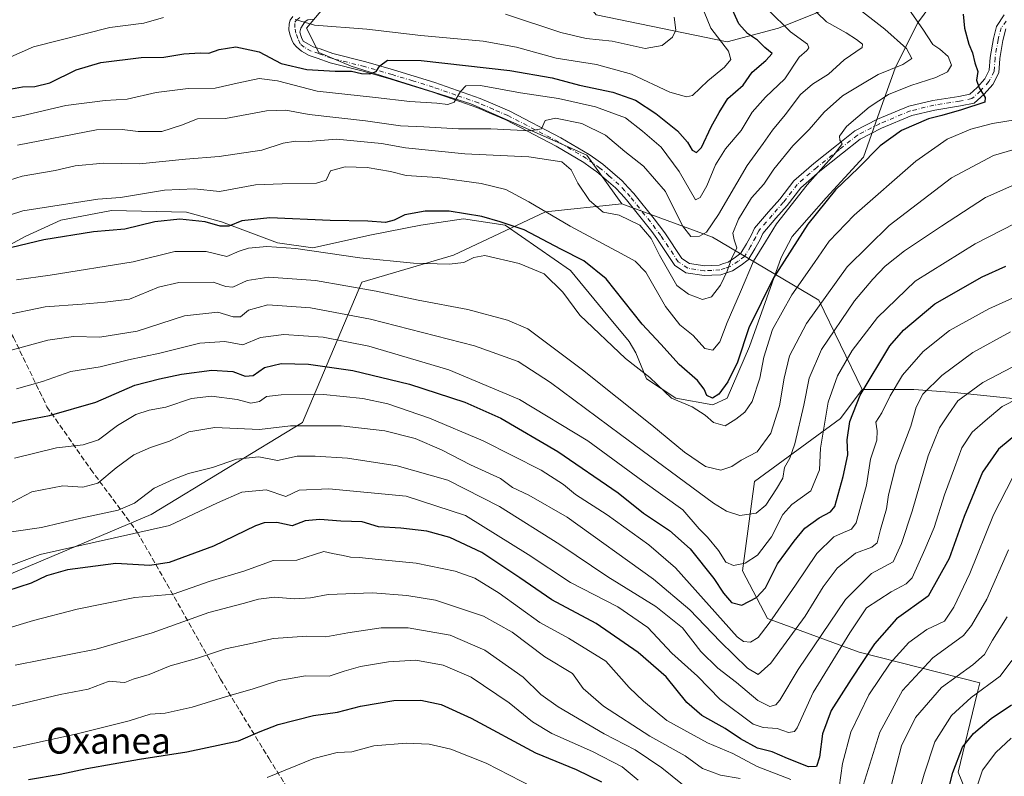
# Model space of a CAD drawing. Units: metres. Extents: x 668453 to 671914, y 4746689 to 4749087.
# Drawn here: x 669928 to 670232, y 4746814 to 4747048 of the extents above; entities that cross this region are included whole.
import ezdxf
from ezdxf.enums import TextEntityAlignment as Align

# ---------------------------------------------------------------- set-up
doc = ezdxf.new("R2010")
doc.units = ezdxf.units.M
doc.header["$MEASUREMENT"] = 0
doc.linetypes.add('DGN Style 3', pattern=[2.307223, 1.648017, -0.659207])
doc.linetypes.add('DGN Style 4', pattern=[2.638475, 1.318413, -0.659207, 0.001648, -0.659207])
for name, color, linetype, lineweight in [('Arbolado forestal CxS', 92, 'Continuous', 0), ('Curva de nivel maestra', 30, 'Continuous', 30), ('Curva de nivel normal', 30, 'Continuous', 0), ('Espacio natural protegido', 121, 'Continuous', 13), ('Espacio natural protegido CxS', 121, 'Continuous', 0), ('Pista pavimentada Cxs', 135, 'Continuous', 0), ('Pista pavimentada eje', 135, 'DGN Style 4', 0), ('Senda', 7, 'DGN Style 3', 0), ('Texto cartográfico', 7, 'Continuous', 0)]:
    doc.layers.add(name, color=color, linetype=linetype, lineweight=lineweight)
doc.styles.add('Style-Arial', font='txt')

# ---------------------------------------------------------------- blocks, each defined once
blk = doc.blocks.new('*U26')
at = {"layer": 'Arbolado forestal CxS', "color": 92, "linetype": 'Continuous', "lineweight": 0}
for points in [[(670233.7315, 4746930.8597, 942.7693), (670216.7445, 4746932.6481, 936.754), (670204.2277, 4746933.5423, 931.522), (670188.2021, 4746933.5425, 923.7111), (670174.8347, 4746961.1013, 907.7796), (670141.9421, 4746980.5781, 885.2431), (670113.9705, 4746990.9275, 888.4366), (670103.1187, 4747005.9545, 886.62), (670067.2221, 4747021.8155, 880.1572), (670030.2823, 4747033.5027, 873.7307), (670020.2645, 4747037.6771, 871.5659), (670016.5087, 4747045.1909, 869.6365), (670023.1867, 4747053.1207, 867.2664)], [(670106.0413, 4747049.3637, 859.8553), (670146.5289, 4747041.0153, 871.9748), (670162.39, 4747045.1891, 879.9362), (670207.7849, 4747063.5841, 895.6187)]]:
    blk.add_polyline3d(points, dxfattribs=at)
blk = doc.blocks.new('*U28')
at = {"layer": 'Espacio natural protegido CxS', "color": 121, "linetype": 'Continuous', "lineweight": 0, "flags": 128}
blk.add_lwpolyline([(669915.5913, 4746973.3337), (669929.5287, 4746980.8335), (669940.5285, 4746985.8334), (669956.1533, 4746988.8332), (669979.403, 4746988.3331), (669990.1527, 4746985.3331), (670007.5274, 4746978.8331), (670018.4021, 4746977.333), (670036.5269, 4746981.3329), (670051.8392, 4746984.3328), (670064.964, 4746986.3327), (670077.9013, 4746984.3326), (670098.0257, 4746970.3327), (670109.5878, 4746956.3328), (670116.1502, 4746948.3328), (670118.275, 4746944.8329), (670121.5249, 4746936.833), (670130.5872, 4746930.833), (670142.0245, 4746928.8329), (670146.5244, 4746930.833), (670153.3995, 4746946.8327), (670158.7747, 4746961.8323), (670163.2123, 4746974.3322), (670166.5873, 4746980.8322), (670177.0873, 4746992.832), (670188.5873, 4747005.3316), (670193.5248, 4747019.3314), (670198.4, 4747032.8312), (670205.3375, 4747046.8309), (670211.1501, 4747054.8307)], dxfattribs=at)

msp = doc.modelspace()

# ---------------------------------------------------------------- linework, layer by layer
at = {"layer": 'Arbolado forestal CxS', "color": 92, "linetype": 'Continuous', "lineweight": 0}
for points in [[(670207.7849, 4747063.5841, 895.6187), (670162.39, 4747045.1891, 879.9362), (670146.5289, 4747041.0153, 871.9748), (670106.0413, 4747049.3637, 859.8553), (670088.0925, 4747071.0685, 853.0741), (670059.7099, 4747103.6255, 840.3775), (670036.9613, 4747110.7215, 843.6076), (670031.6846, 4747106.5805, 847.0176), (670020.4741, 4747097.7831, 854.0594), (670014.0041, 4747089.0171, 856.4794), (670021.3091, 4747078.5823, 859.0205), (670031.3267, 4747056.0425, 865.5036), (670023.1867, 4747053.1207, 867.2664), (670016.5087, 4747045.1909, 869.6365), (670020.2645, 4747037.6771, 871.5659), (670030.2823, 4747033.5027, 873.7307), (670067.2221, 4747021.8155, 880.1572), (670103.1187, 4747005.9545, 886.62), (670113.9705, 4746990.9275, 888.4366)], [(670207.7849, 4747063.5841, 895.6187), (670162.39, 4747045.1891, 879.9362), (670146.5289, 4747041.0153, 871.9748), (670106.0413, 4747049.3637, 859.8553)], [(670023.1867, 4747053.1207, 867.2664), (670016.5087, 4747045.1909, 869.6365), (670020.2645, 4747037.6771, 871.5659), (670030.2823, 4747033.5027, 873.7307), (670067.2221, 4747021.8155, 880.1572), (670103.1187, 4747005.9545, 886.62), (670113.9705, 4746990.9275, 888.4366), (670090.3177, 4746988.4217, 894.2631), (670061.9475, 4746975.0645, 903.6317), (670033.5777, 4746966.7169, 907.4814), (670015.2203, 4746923.3039, 933.5739), (669968.4923, 4746894.9189, 941.8654), (669925.1031, 4746876.5529, 946.5639)], [(669925.1031, 4746876.5529, 946.5639), (669968.4923, 4746894.9189, 941.8654), (670015.2203, 4746923.3039, 933.5739), (670033.5777, 4746966.7169, 907.4814), (670061.9475, 4746975.0645, 903.6317), (670090.3177, 4746988.4217, 894.2631), (670113.9705, 4746990.9275, 888.4366), (670141.9421, 4746980.5781, 885.2431), (670174.8347, 4746961.1013, 907.7796), (670188.2021, 4746933.5425, 923.7111), (670181.5187, 4746924.5729, 922.1776), (670154.9677, 4746905.0807, 911.2656), (670151.2705, 4746877.5221, 919.9981), (670159.0003, 4746862.7343, 927.24), (670187.2313, 4746852.3155, 946.7579), (670224.5823, 4746842.8205, 966.5637), (670223.7917, 4746839.5591, 968.0401), (670217.8991, 4746815.2499, 974.6696), (670227.0887, 4746792.6933, 983.3692), (670246.3033, 4746775.9841, 998.9962)], [(670113.9705, 4746990.9275, 888.4366), (670090.3177, 4746988.4217, 894.2631), (670061.9475, 4746975.0645, 903.6317), (670033.5777, 4746966.7169, 907.4814), (670015.2203, 4746923.3039, 933.5739), (669968.4923, 4746894.9189, 941.8654), (669925.1031, 4746876.5529, 946.5639)], [(670113.9705, 4746990.9275, 888.4366), (670090.3177, 4746988.4217, 894.2631), (670061.9475, 4746975.0645, 903.6317), (670033.5777, 4746966.7169, 907.4814), (670015.2203, 4746923.3039, 933.5739), (669968.4923, 4746894.9189, 941.8654), (669925.1031, 4746876.5529, 946.5639)], [(670113.9705, 4746990.9275, 888.4366), (670141.9421, 4746980.5781, 885.2431), (670174.8347, 4746961.1013, 907.7796), (670188.2021, 4746933.5425, 923.7111)], [(670113.9705, 4746990.9275, 888.4366), (670141.9421, 4746980.5781, 885.2431), (670174.8347, 4746961.1013, 907.7796), (670188.2021, 4746933.5425, 923.7111)], [(670246.3033, 4746775.9841, 998.9962), (670227.0887, 4746792.6933, 983.3692), (670217.8991, 4746815.2499, 974.6696), (670223.7917, 4746839.5591, 968.0401), (670224.5823, 4746842.8205, 966.5637), (670187.2313, 4746852.3155, 946.7579), (670159.0003, 4746862.7343, 927.24), (670151.2705, 4746877.5221, 919.9981), (670154.9677, 4746905.0807, 911.2656), (670181.5187, 4746924.5729, 922.1776), (670188.2021, 4746933.5425, 923.7111), (670204.2277, 4746933.5423, 931.522), (670216.7445, 4746932.6481, 936.754), (670233.7315, 4746930.8597, 942.7693)], [(670188.2021, 4746933.5425, 923.7111), (670181.5187, 4746924.5729, 922.1776), (670154.9677, 4746905.0807, 911.2656), (670151.2705, 4746877.5221, 919.9981), (670159.0003, 4746862.7343, 927.24), (670187.2313, 4746852.3155, 946.7579), (670224.5823, 4746842.8205, 966.5637), (670223.7917, 4746839.5591, 968.0401), (670217.8991, 4746815.2499, 974.6696), (670227.0887, 4746792.6933, 983.3692), (670246.3033, 4746775.9841, 998.9962), (670248.3915, 4746795.2027, 996.4787), (670256.7467, 4746810.2405, 994.4978), (670268.4427, 4746818.5953, 995.0146), (670283.4817, 4746831.9619, 998.644), (670298.5199, 4746841.9865, 997.6057), (670320.2417, 4746845.3281, 996.6521), (670336.9507, 4746846.9989, 995.9766), (670351.9885, 4746840.3159, 1003.313), (670368.6983, 4746835.3025, 1011.638), (670383.7365, 4746848.6691, 1013.6108), (670395.4327, 4746867.0487, 1013.53), (670404.6117, 4746879.2869, 1011.0141)], [(670188.2021, 4746933.5425, 923.7111), (670181.5187, 4746924.5729, 922.1776), (670154.9677, 4746905.0807, 911.2656), (670151.2705, 4746877.5221, 919.9981), (670159.0003, 4746862.7343, 927.24), (670187.2313, 4746852.3155, 946.7579), (670224.5823, 4746842.8205, 966.5637), (670223.7917, 4746839.5591, 968.0401), (670217.8991, 4746815.2499, 974.6696), (670227.0887, 4746792.6933, 983.3692), (670246.3033, 4746775.9841, 998.9962), (670248.3915, 4746795.2027, 996.4787), (670256.7467, 4746810.2405, 994.4978), (670268.4427, 4746818.5953, 995.0146), (670283.4817, 4746831.9619, 998.644), (670298.5199, 4746841.9865, 997.6057), (670320.2417, 4746845.3281, 996.6521), (670336.9507, 4746846.9989, 995.9766), (670351.9885, 4746840.3159, 1003.313), (670368.6983, 4746835.3025, 1011.638), (670383.7365, 4746848.6691, 1013.6108), (670395.4327, 4746867.0487, 1013.53), (670404.6117, 4746879.2869, 1011.0141)], [(670188.2021, 4746933.5425, 923.7111), (670204.2277, 4746933.5423, 931.522), (670216.7445, 4746932.6481, 936.754), (670233.7315, 4746930.8597, 942.7693), (670264.1292, 4746922.8129, 952.8619), (670285.5863, 4746911.1903, 961.5575), (670307.0433, 4746894.2031, 970.6919), (670329.3945, 4746888.8385, 974.1349), (670353.5341, 4746888.8381, 985.7838), (670373.2032, 4746890.6259, 995.8541), (670400.0249, 4746887.0495, 1006.5962), (670404.6117, 4746879.2869, 1011.0141)], [(670188.2021, 4746933.5425, 923.7111), (670204.2277, 4746933.5423, 931.522), (670216.7445, 4746932.6481, 936.754), (670233.7315, 4746930.8597, 942.7693), (670264.1292, 4746922.8129, 952.8619), (670285.5863, 4746911.1903, 961.5575), (670307.0433, 4746894.2031, 970.6919), (670329.3945, 4746888.8385, 974.1349), (670353.5341, 4746888.8381, 985.7838), (670373.2032, 4746890.6259, 995.8541), (670400.0249, 4746887.0495, 1006.5962), (670404.6117, 4746879.2869, 1011.0141)]]:
    msp.add_polyline3d(points, dxfattribs=at)
at = {"layer": 'Curva de nivel maestra', "color": 30, "linetype": 'Continuous', "lineweight": 30, "flags": 128}
for points, elevation in [([(669917.26, 4747025.0801), (669928.64, 4747027.0501), (669932.45, 4747027.2301), (669937.12, 4747028.2901), (669945.27, 4747032.3401), (669952.91, 4747034.6501), (669965.33, 4747036.2001), (669972.41, 4747036.3001), (669978.55, 4747037.3301), (669983.56, 4747037.5801), (669986.29, 4747037.4601), (669989.47, 4747038.6001), (669994.62, 4747039.4501), (670001.83, 4747037.8701), (670008.64, 4747034.3601), (670016.52, 4747032.4201), (670025.3, 4747031.9001), (670030.4, 4747031.9001), (670033.51, 4747031.2401), (670036.05, 4747031.1201), (670038.02, 4747031.8501), (670039.13, 4747033.6201), (670041.47, 4747035.3601), (670051.91, 4747035.2801), (670079.26, 4747032.1001), (670092.37, 4747029.8801), (670100.84, 4747027.6601), (670111.11, 4747025.5001), (670118.11, 4747023.0201), (670124.44, 4747018.8701), (670131.17, 4747013.5001), (670134.27, 4747010.0001), (670135.69, 4747007.5401), (670137.04, 4747006.7601), (670138.55, 4747008.3001), (670141.52, 4747014.7201), (670144.02, 4747019.1901), (670146.7, 4747023.5101), (670151.44, 4747027.6201), (670154.18, 4747031.6201), (670158.39, 4747035.2801), (670160.39, 4747037.4201), (670158.12, 4747039.2601), (670155.89, 4747041.5401), (670152.73, 4747043.6201), (670150.06, 4747046.6101), (670147.12, 4747053.1701)], 875), ([(670219.41, 4747049.5601), (670219.87, 4747045.2801), (670221.19, 4747040.3301), (670222.29, 4747037.6001), (670223.04, 4747034.5601), (670223.99, 4747031.8401), (670223.59, 4747029.2001), (670224.4, 4747026.8301), (670226.25, 4747023.8201), (670226.08, 4747022.3801), (670218.89, 4747020.0401), (670212.87, 4747018.2001), (670208.7, 4747017.1801), (670200.39, 4747013.6501), (670193.82, 4747008.8601), (670187.01, 4747001.9901), (670179.92, 4746995.2801), (670171.45, 4746984.6601), (670160.82, 4746968.0301), (670153.16, 4746952.5601), (670149.66, 4746942.0301), (670146.74, 4746935.8901), (670143.86, 4746932.1201), (670141.99, 4746930.9001), (670140.23, 4746931.6601), (670139.4, 4746933.6201), (670137.36, 4746936.2901), (670131.66, 4746941.2401), (670125.99, 4746947.5601), (670120.25, 4746953.7601), (670109.04, 4746967.7701), (670102.15, 4746973.3301), (670095.03, 4746976.8701), (670083.71, 4746982.8801), (670076.35, 4746985.4001), (670070.64, 4746986.9701), (670060.61, 4746988.6501), (670053.16, 4746988.6801), (670046.88, 4746987.5301), (670043.57, 4746985.8401), (670040.88, 4746985.1501), (670035.46, 4746985.5801), (670023.82, 4746985.7401), (670005.12, 4746986.6001), (669996.45, 4746985.6601), (669992.46, 4746984.0701), (669989.79, 4746983.9801), (669985.19, 4746985.3501), (669977.33, 4746986.1801), (669969.59, 4746985.3401), (669960.27, 4746983.0601), (669950.61, 4746982.2601), (669935.33, 4746979.8301), (669908.13, 4746973.3601)], 900), ([(669922, 4746922.4201), (669928.35, 4746923.8401), (669937.05, 4746925.5401), (669951.38, 4746929.6401), (669963.44, 4746934.8801), (669971.02, 4746936.8601), (669977.8, 4746938.3201), (669987.24, 4746939.4701), (669993.73, 4746939.1301), (669997.5, 4746937.6301), (669999.98, 4746937.8201), (670003.51, 4746940.3601), (670008.65, 4746941.5301), (670017.12, 4746941.3301), (670030.78, 4746939.4001), (670048.32, 4746935.1801), (670065.42, 4746929.5901), (670076.49, 4746924.6701), (670094.18, 4746914.4201), (670112.75, 4746901.5601), (670120.64, 4746895.3001), (670128.7, 4746889.9601), (670135.08, 4746884.3001), (670142.4, 4746875.1301), (670145.33, 4746870.5801), (670147.84, 4746867.7001), (670151.02, 4746866.8301), (670155.5, 4746869.2101), (670158.33, 4746872.2601), (670162.08, 4746879.6301), (670167.21, 4746886.6101), (670170.49, 4746890.6801), (670174.96, 4746893.9101), (670178.38, 4746895.7101), (670179.8, 4746897.4101), (670182.29, 4746906.6201), (670183.73, 4746913.2901), (670183.57, 4746917.9501), (670184.43, 4746923.6601), (670187.6, 4746931.8201), (670196.8, 4746947.0501), (670201, 4746951.8801), (670210.65, 4746959.9701), (670225.3, 4746968.3401), (670232.65, 4746971.6201)], 925), ([(670237.52, 4746921.0401), (670230.31, 4746915.0701), (670225.38, 4746907.9401), (670219.74, 4746894.3001), (670215.09, 4746881.3001), (670208.56, 4746869.6301), (670198.77, 4746862.6301), (670191.97, 4746854.9601), (670184.82, 4746843.9601), (670178.66, 4746834.3001), (670175.9, 4746827.1401), (670175.07, 4746819.8501), (670174.07, 4746816.9601), (670171.61, 4746816.9201), (670165.14, 4746819.4501), (670160.34, 4746821.5701), (670155.82, 4746822.7001), (670150.57, 4746825.5001), (670145.87, 4746828.7201), (670138.64, 4746832.7301), (670134.02, 4746836.8001), (670127.58, 4746844.6701), (670119.02, 4746852.2101), (670105.96, 4746861.1501), (670092.29, 4746868.4801), (670082.4, 4746875.3101), (670070.64, 4746883.1701), (670060.78, 4746887.7801), (670053.67, 4746889.7401), (670045.66, 4746890.7001), (670038.67, 4746891.1001), (670033.62, 4746892.6101), (670027.1, 4746892.8501), (670020.55, 4746893.3501), (670016.1, 4746892.9301), (670011.99, 4746891.3801), (670007.27, 4746892.4401), (670003.43, 4746892.3401), (670000.66, 4746891.3901), (669987.71, 4746885.1401), (669974, 4746880.0301), (669968, 4746879.1701), (669957.58, 4746879.7401), (669942.6, 4746877.7801), (669936.12, 4746875.9101), (669931.37, 4746873.6601), (669923.74, 4746871.2201)], 950), ([(669930.51, 4746812.9801), (669940.34, 4746814.5801), (669948.61, 4746816.3601), (669964.85, 4746819.3101), (669979.47, 4746821.5001), (669995.45, 4746824.9701), (670002.12, 4746827.7901), (670007.75, 4746830.0101), (670018.65, 4746832.7901), (670026.08, 4746833.7801), (670033.12, 4746835.6301), (670043.45, 4746837.3701), (670051.79, 4746837.4501), (670058.12, 4746836.1401), (670067.39, 4746831.9701), (670087.24, 4746821.2601), (670099.79, 4746816.0301), (670107.6, 4746812.2201)], 975), ([(670213.37, 4746803.9301), (670216.2, 4746815.1201), (670219.27, 4746822.9201), (670222.64, 4746827.2401), (670228.1, 4746831.8001), (670234.34, 4746836.0401)], 975)]:
    msp.add_lwpolyline(points, dxfattribs=dict(at, elevation=elevation))
at = {"layer": 'Curva de nivel normal', "color": 30, "linetype": 'Continuous', "lineweight": 0, "flags": 128}
for points, elevation in [([(670135.46, 4747059.96), (670141.43, 4747045.27), (670146.88, 4747038.1), (670147.63, 4747035.6), (670145.66, 4747033.22), (670140.51, 4747028.97), (670135.78, 4747024.4), (670133.96, 4747024), (670128.78, 4747025.48), (670116.88, 4747030.98), (670106.13, 4747034), (670093.68, 4747035.91), (670081.39, 4747039.39), (670071.11, 4747041.22), (670051.78, 4747042.99), (670035.12, 4747044.88), (670018.94, 4747046.17), (670012.96, 4747047.94)], 870), ([(670200.64, 4747053.94), (670206.92, 4747044.91), (670210.09, 4747040.18), (670212.26, 4747038.78), (670214.76, 4747036.5), (670215.81, 4747033.78), (670214.55, 4747031.71), (670211, 4747029.97), (670203.3, 4747027.56), (670196.38, 4747024.68), (670190.37, 4747020.85), (670183.4, 4747014.81), (670181.2, 4747011.84), (670181.34, 4747010.65), (670181.98, 4747009.46), (670179.7, 4747006.29), (670171.18, 4746996.82), (670161.78, 4746984.75), (670158.28, 4746979.22), (670154.62, 4746973.25), (670150.62, 4746963.69), (670146.5, 4746954.29), (670144.17, 4746948.25), (670142.07, 4746945.73), (670139.54, 4746946.2), (670135.99, 4746950.25), (670131.86, 4746953.53), (670127.44, 4746959.19), (670121.34, 4746969.79), (670118.02, 4746973.24), (670113.71, 4746975.62), (670097.91, 4746984.03), (670085.2, 4746991.6), (670078.11, 4746995.32), (670070.41, 4746997.2), (670056.98, 4746999.04), (670047.29, 4746999.74), (670042.41, 4747000.9), (670035.22, 4747002.21), (670028.43, 4747002.38), (670023.87, 4747001.11), (670022.58, 4746998.23), (670019.54, 4746997.29), (670008.98, 4746997.14), (670000.7, 4746996.84), (669989.55, 4746994.77), (669981.81, 4746995.57), (669972.53, 4746995.16), (669959, 4746992.85), (669951.92, 4746992.42), (669928.75, 4746988.76), (669912.81, 4746983.62)], 895), ([(670185.48, 4747052.45), (670195.24, 4747044.9), (670201.94, 4747038.9), (670203.59, 4747035.86), (670200.78, 4747034), (670193.11, 4747030.94), (670187.81, 4747027.69), (670182.12, 4747024.33), (670176.42, 4747019.27), (670171.84, 4747013.9), (670166.76, 4747008.82), (670160.95, 4747001.64), (670157.78, 4746997.04), (670154, 4746992.79), (670149.95, 4746986.24), (670148.23, 4746981.86), (670148.62, 4746979.76), (670149.5, 4746977.33), (670147.72, 4746973.74), (670146.53, 4746970.09), (670144.46, 4746965.74), (670141.68, 4746962.17), (670138.88, 4746961.4), (670134.54, 4746963.05), (670130.97, 4746965.73), (670125.56, 4746975.07), (670122.97, 4746980.23), (670119.44, 4746984.31), (670113.12, 4746987.4), (670108.15, 4746988.37), (670103.9, 4746991.95), (670100.32, 4746997.32), (670098.27, 4747001.47), (670095.4, 4747003.91), (670085.16, 4747005.44), (670065.44, 4747006.34), (670047.1, 4747008.26), (670039.68, 4747009.61), (670025.71, 4747010.88), (670017.02, 4747010.19), (670013.02, 4747010.28), (670009.25, 4747009.67), (670002.68, 4747007.48), (669989.5, 4747005.6), (669979.08, 4747004.78), (669964.84, 4747003.28), (669953.68, 4747003.53), (669944.95, 4747002.64), (669938.76, 4747001.26), (669928.55, 4746999.51), (669916.78, 4746995.78)], 890), ([(670171.4, 4747052.75), (670177.2, 4747047.2), (670183.3, 4747043.83), (670186.48, 4747041.74), (670188.29, 4747040.24), (670188.2, 4747039.3), (670182.69, 4747035.45), (670177.79, 4747031.02), (670172.88, 4747027.96), (670169.19, 4747024.7), (670164.39, 4747018.43), (670160.48, 4747013.66), (670157.62, 4747009.62), (670152.65, 4747002.76), (670143.76, 4746987.59), (670140.11, 4746982.2), (670137.94, 4746980.94), (670135.3, 4746980.84), (670132.67, 4746984.18), (670127.43, 4746994.76), (670120.6, 4747002.58), (670114.89, 4747007.06), (670108.92, 4747012.17), (670101.61, 4747015.8), (670093.44, 4747017.44), (670090.27, 4747016.73), (670089.07, 4747014.16), (670085.6, 4747013.51), (670073.47, 4747014.16), (670063.44, 4747014.1), (670052.72, 4747014.74), (670045.49, 4747015.06), (670034.69, 4747016.54), (670017.26, 4747018.51), (670010.12, 4747019.87), (670004.12, 4747019.64), (669991.45, 4747017.34), (669982.79, 4747017.17), (669977.79, 4747015.25), (669971.71, 4747013.29), (669964.47, 4747013.24), (669959.52, 4747013.94), (669951.53, 4747013.76), (669927.09, 4747009.06)], 885), ([(670159.2, 4747050.86), (670166.05, 4747044.06), (670171.3, 4747040.33), (670171.74, 4747039.17), (670171.12, 4747038.33), (670168.75, 4747036.25), (670164.26, 4747029.62), (670158.38, 4747023.94), (670154.26, 4747019.25), (670150.84, 4747013.61), (670145.93, 4747007.95), (670142.88, 4747002.95), (670140.2, 4746996.46), (670138.1, 4746992.9), (670136.66, 4746992.19), (670131.6, 4747000.9), (670126.04, 4747008.42), (670120.36, 4747013.43), (670115.09, 4747017.54), (670105.78, 4747020.94), (670094.31, 4747023.51), (670082.56, 4747025.2), (670070.2, 4747027.52), (670065.7, 4747027.46), (670064.02, 4747025.62), (670062.14, 4747022.36), (670060.12, 4747021.68), (670056.78, 4747022.09), (670048.45, 4747022.52), (670037.79, 4747023.84), (670019.78, 4747025.8), (670007.51, 4747028.96), (670001.84, 4747029.67), (669995.08, 4747028.24), (669988.28, 4747026.66), (669979.84, 4747026.56), (669969.97, 4747025.34), (669961.02, 4747023.26), (669954.21, 4747022.91), (669942.06, 4747021.37), (669928.46, 4747018.12), (669916.46, 4747015.83)], 880), ([(670130.13, 4747048.63), (670130.62, 4747044.63), (670129.6, 4747042.46), (670126.37, 4747039.88), (670121.15, 4747038.96), (670110.92, 4747041.18), (670102.9, 4747042.09), (670095.07, 4747043.9), (670077.96, 4747049.56)], 865), ([(669972.27, 4747048.54), (669966.14, 4747046.82), (669955.65, 4747045.4), (669932.12, 4747039.51), (669925.13, 4747036.37)], 870), ([(670235.47, 4747016.9), (670228.44, 4747015.74), (670221.79, 4747013.97), (670214.43, 4747010.88), (670204.77, 4747004.13), (670185.74, 4746987.42), (670177.98, 4746979.41), (670173.47, 4746972.82), (670166.42, 4746962.76), (670160.51, 4746952.04), (670157.77, 4746943.51), (670156.57, 4746937.04), (670154.25, 4746929.87), (670151.95, 4746926.49), (670149.12, 4746924.4), (670145.89, 4746922.28), (670142.23, 4746923.36), (670139.72, 4746925.64), (670135.65, 4746928.17), (670129.32, 4746930.82), (670122.57, 4746937.21), (670115.05, 4746943.14), (670100.98, 4746956.49), (670095.72, 4746963.67), (670089.88, 4746969.26), (670082.2, 4746972.52), (670071.62, 4746974.95), (670068.21, 4746974.31), (670065.07, 4746972.82), (670060.6, 4746972.3), (670049.49, 4746972.64), (670032.95, 4746974.27), (670013.21, 4746977.1), (670004.23, 4746977.74), (669998.5, 4746977.19), (669995.7, 4746976.3), (669991.79, 4746974.62), (669985.45, 4746976.16), (669975.79, 4746976.21), (669962.9, 4746973.02), (669937.25, 4746968.86), (669926.84, 4746967.42)], 905), ([(670238.98, 4747008.83), (670228.78, 4747005.9), (670215.87, 4746998.94), (670196.52, 4746984.23), (670183.56, 4746971.46), (670170.96, 4746953.95), (670165.77, 4746943.95), (670164.07, 4746937.09), (670162.64, 4746928.49), (670159.93, 4746920.08), (670155.78, 4746914.28), (670150.78, 4746911.67), (670147.88, 4746909.69), (670144.5, 4746908.6), (670139.83, 4746909.76), (670133.27, 4746914.14), (670123.19, 4746922.51), (670101.73, 4746939.62), (670084.92, 4746952.26), (670078.6, 4746954.93), (670066.31, 4746958.31), (670050.95, 4746961.14), (670038.04, 4746963.98), (670019.29, 4746967.22), (670004.79, 4746968.31), (669998.1, 4746967.26), (669993.69, 4746965.19), (669991.55, 4746965.39), (669987.58, 4746966.75), (669977.02, 4746966.58), (669970.77, 4746965.14), (669961.75, 4746961.49), (669954.28, 4746960.56), (669947.11, 4746959.87), (669935.74, 4746959.06), (669922.78, 4746956.36)], 910), ([(670239.12, 4746998.58), (670226.35, 4746992.89), (670212.73, 4746983.98), (670201.3, 4746976.39), (670195.28, 4746971.65), (670191.54, 4746967.62), (670185.8, 4746960.95), (670175.68, 4746945.87), (670171.8, 4746937.03), (670170.18, 4746928.69), (670167.43, 4746916.74), (670165.86, 4746912.3), (670164.2, 4746909.46), (670163.71, 4746906.09), (670161.76, 4746902.87), (670158.44, 4746897.76), (670155.44, 4746895.34), (670150.44, 4746894.55), (670146.32, 4746895.94), (670142.28, 4746898.41), (670113.53, 4746919.62), (670091.89, 4746935.68), (670081.89, 4746942.14), (670068.42, 4746947.03), (670036.23, 4746955.29), (670017.75, 4746958.81), (670004.55, 4746959.7), (669998.54, 4746958.11), (669996.04, 4746955.97), (669993.77, 4746955.96), (669989.06, 4746957.46), (669978.74, 4746956.3), (669964.09, 4746951.55), (669952.63, 4746949.72), (669944.4, 4746949.92), (669936.51, 4746948.82), (669923.34, 4746945.23)], 915), ([(670243.87, 4746989.15), (670223.1, 4746978.52), (670204.59, 4746967), (670192.95, 4746955.82), (670185.15, 4746945.62), (670180.59, 4746937.81), (670177.73, 4746929.62), (670175.37, 4746915.38), (670175.02, 4746908.67), (670172.32, 4746902.2), (670166.5, 4746898.02), (670163.69, 4746894.88), (670160.14, 4746888.02), (670155.88, 4746882.3), (670152.07, 4746879.87), (670148.44, 4746879.16), (670146.08, 4746880.14), (670143.79, 4746883.78), (670140.44, 4746887.88), (670137.8, 4746890.49), (670132.78, 4746896.3), (670120.39, 4746905.2), (670103.37, 4746917.7), (670082.3, 4746930.43), (670060.42, 4746939.6), (670035.74, 4746946.91), (670021.65, 4746949.68), (670009.48, 4746950.54), (670002.22, 4746949.63), (669996.74, 4746947.34), (669991.22, 4746948.39), (669983.54, 4746947.81), (669971.15, 4746944.74), (669961.47, 4746942.74), (669952.64, 4746940.56), (669943.6, 4746939.05), (669934.89, 4746935.97), (669926.83, 4746933.76)], 920), ([(669926.18, 4746912.27), (669939.19, 4746915.52), (669947.48, 4746916.43), (669952.14, 4746917.95), (669958.04, 4746922.42), (669963.72, 4746925.83), (669967.85, 4746927.1), (669973.01, 4746928.08), (669980.94, 4746930.77), (669987.08, 4746931.45), (669995, 4746930.41), (669999.3, 4746929.29), (670001.94, 4746929.84), (670004.15, 4746931.37), (670008.65, 4746931.93), (670021.68, 4746931.94), (670033.83, 4746930.77), (670041.63, 4746929.06), (670054.45, 4746924.72), (670071.07, 4746917.66), (670088.99, 4746908.63), (670095.94, 4746904.12), (670099.59, 4746901.04), (670109.39, 4746894.74), (670122.29, 4746885.5), (670130.48, 4746878.44), (670149.54, 4746857.06), (670151.58, 4746855.61), (670153.67, 4746855.38), (670156.03, 4746856.91), (670159.48, 4746861.26), (670167.61, 4746873.05), (670174.2, 4746882.84), (670179.46, 4746887.97), (670182.49, 4746889.38), (670184.96, 4746890.36), (670186.32, 4746892.27), (670189.56, 4746904), (670190.8, 4746911.98), (670192.69, 4746917.88), (670192.88, 4746920.79), (670192.42, 4746923.45), (670194.3, 4746926.29), (670196.88, 4746931.62), (670200.68, 4746937.95), (670207.06, 4746945.29), (670215.25, 4746951.76), (670227.38, 4746958.5), (670242.91, 4746965.46)], 930), ([(670234.1, 4746951.36), (670222.43, 4746945), (670212.8, 4746937.86), (670207, 4746932.05), (670204.89, 4746928.04), (670203.28, 4746922.16), (670198.68, 4746910.32), (670196.31, 4746900.96), (670195.72, 4746896.63), (670193.84, 4746890.3), (670192.85, 4746886.17), (670191.23, 4746884.8), (670186.1, 4746882.95), (670180.44, 4746878.26), (670176.14, 4746872.49), (670170.56, 4746863.48), (670160.03, 4746848.9), (670156.08, 4746845.4), (670152.76, 4746847.35), (670144.34, 4746855.6), (670134.94, 4746865.47), (670123.7, 4746874.89), (670096.98, 4746894.02), (670085.22, 4746900.89), (670080.09, 4746903.27), (670076.47, 4746905.98), (670067.18, 4746910.29), (670058.22, 4746914.91), (670050, 4746918.35), (670040.65, 4746920.78), (670027.18, 4746922.28), (670011.47, 4746922.27), (670001.96, 4746921.16), (669988.12, 4746921.84), (669980.12, 4746920.5), (669974.12, 4746917.55), (669968.29, 4746915.63), (669963.06, 4746913.31), (669957.6, 4746909.29), (669951.97, 4746904.54), (669947.37, 4746903.38), (669941.17, 4746903.72), (669931.61, 4746901.92), (669923.79, 4746897.76)], 935), ([(670234.59, 4746940.48), (670225.53, 4746935.74), (670217.8, 4746930.07), (670214.76, 4746925.72), (670212.08, 4746921.69), (670208.62, 4746913.06), (670203.66, 4746895.96), (670200.41, 4746885.96), (670197.79, 4746880.3), (670191.07, 4746876.63), (670183.01, 4746868.63), (670168.46, 4746846.94), (670162.8, 4746837.5), (670161.55, 4746836.05), (670159.71, 4746835.54), (670156, 4746837.39), (670149.34, 4746843), (670143.62, 4746847.34), (670138.35, 4746852.54), (670132.65, 4746859.84), (670124.46, 4746866.44), (670109.65, 4746875.65), (670094.77, 4746885.58), (670076.11, 4746897.41), (670060.17, 4746905.46), (670044.46, 4746909.91), (670029.12, 4746912.3), (670019.1, 4746912.94), (670013.56, 4746912.94), (670007.48, 4746911.61), (670001.75, 4746912.77), (669994.86, 4746911.99), (669987.42, 4746909.44), (669979.97, 4746907.59), (669975.49, 4746905.8), (669969.41, 4746903), (669963.3, 4746898.44), (669958.25, 4746896.25), (669946.68, 4746893.78), (669934.51, 4746890.86), (669925.29, 4746889.53)], 940), ([(670241.77, 4746933.58), (670231.47, 4746928.3), (670226.26, 4746923.88), (670222.24, 4746920.35), (670219.01, 4746915.47), (670216.78, 4746909.29), (670213.64, 4746900.96), (670210.48, 4746890.91), (670207.59, 4746884.1), (670203.65, 4746875.35), (670201.83, 4746873.51), (670197.2, 4746871.02), (670189.52, 4746866.08), (670184.44, 4746858.32), (670173.02, 4746839.9), (670168.14, 4746828.99), (670167.3, 4746827.77), (670165.48, 4746827.53), (670161.9, 4746828.78), (670157.62, 4746829.06), (670154.49, 4746830.08), (670144.36, 4746837.67), (670137.28, 4746844.88), (670129.42, 4746852.03), (670121.99, 4746859.92), (670112.64, 4746866.31), (670098.05, 4746873.9), (670084.99, 4746882.51), (670065.57, 4746894.56), (670047.22, 4746900.52), (670023.34, 4746902.83), (670014.17, 4746902.39), (670010.12, 4746900.44), (670003.95, 4746902.49), (669996.48, 4746901.76), (669988.94, 4746898.51), (669974.16, 4746891.46), (669934.12, 4746882.53), (669925.09, 4746879.14)], 945), ([(670181.14, 4746810.55), (670182.11, 4746817.88), (670184.73, 4746827.62), (670190.28, 4746839.14), (670196.85, 4746848.94), (670202.59, 4746855.3), (670208.24, 4746859.32), (670213.64, 4746861.93), (670216.49, 4746866.29), (670221.46, 4746876.66), (670228.78, 4746894.84), (670234.79, 4746906.43)], 955), ([(669914.84, 4746856.97), (669932.08, 4746862.12), (669945.61, 4746865.63), (669963.4, 4746869.27), (669975.24, 4746870.26), (669986.4, 4746874.17), (669997.45, 4746877.53), (670006.12, 4746880.7), (670013.45, 4746880.75), (670021.79, 4746883.43), (670024.45, 4746882.84), (670027.75, 4746882.27), (670030.02, 4746881.66), (670032.78, 4746881.62), (670038.68, 4746880.96), (670050.33, 4746879.84), (670062.44, 4746877.35), (670068.5, 4746875.22), (670076.03, 4746870.54), (670088.62, 4746861.48), (670097.48, 4746856.7), (670109, 4746849.52), (670116.24, 4746841.42), (670120.65, 4746837.17), (670127.79, 4746831.23), (670140.43, 4746824.26), (670148.24, 4746821), (670155.8, 4746816.99), (670166.11, 4746812.97)], 955), ([(670233.48, 4746883.96), (670226.71, 4746868.77), (670222.05, 4746860.54), (670219.48, 4746857.52), (670210.05, 4746850.57), (670200.7, 4746840.49), (670193.7, 4746827.56), (670187.99, 4746809.47)], 960), ([(670150.46, 4746813.25), (670144.46, 4746814.3), (670138.89, 4746816.41), (670133.46, 4746820.32), (670122.62, 4746826.35), (670108.26, 4746835.64), (670101.98, 4746841.1), (670098.7, 4746845.78), (670090.12, 4746850.86), (670080.06, 4746858.57), (670071.19, 4746863.51), (670056.34, 4746868.4), (670047.43, 4746869.82), (670036.87, 4746870.68), (670023.15, 4746870.13), (670017.7, 4746869.12), (670012.76, 4746868.83), (670006.54, 4746869.39), (670001.58, 4746868.76), (669996.86, 4746867.37), (669986.32, 4746864.6), (669968.81, 4746858.3), (669951.42, 4746853.3), (669926.42, 4746848.29)], 960), ([(670233, 4746863.25), (670228.48, 4746856.06), (670226.06, 4746851.63), (670222.43, 4746848.38), (670212.75, 4746841.42), (670204.69, 4746832.13), (670200.34, 4746823.35), (670197.32, 4746811.44)], 965), ([(670135.32, 4746809.26), (670126.3, 4746816.62), (670118.08, 4746822.11), (670108.42, 4746827.07), (670094.23, 4746835.42), (670088.91, 4746839.25), (670083.42, 4746844.56), (670071.6, 4746852.98), (670060.86, 4746857.62), (670047.88, 4746859.9), (670039.51, 4746859.91), (670029.22, 4746858.33), (670022.44, 4746857.06), (670016.61, 4746857.28), (670006.26, 4746856.58), (669998.32, 4746854.8), (669991.45, 4746853.38), (669982.45, 4746850.33), (669974.36, 4746848.16), (669967.8, 4746845.45), (669962.91, 4746843.96), (669960.36, 4746843.01), (669958.85, 4746843.02), (669955.43, 4746843.41), (669948.99, 4746840.95), (669940.35, 4746839.2), (669925.15, 4746835.62)], 965), ([(669925.83, 4746822.72), (669945.57, 4746827.07), (669961.65, 4746831.08), (669968.12, 4746833.21), (669972.79, 4746833.51), (669981.16, 4746835.29), (669992.76, 4746838.94), (669999.68, 4746840.85), (670007.92, 4746843.55), (670016.12, 4746845), (670023.45, 4746844.94), (670028.14, 4746846.47), (670033.19, 4746847.87), (670041.8, 4746849.4), (670050.28, 4746849.82), (670058.74, 4746848.36), (670067.33, 4746844.58), (670079.13, 4746836.66), (670086.28, 4746830.8), (670092.3, 4746827.15), (670104.82, 4746821.68), (670114.06, 4746816.92), (670118.94, 4746812.8)], 970), ([(670204.34, 4746804.11), (670207.32, 4746814.62), (670210.62, 4746824.58), (670215.87, 4746832.78), (670221.94, 4746838.3), (670230.83, 4746844.95), (670234.47, 4746849.78)], 970), ([(670004.28, 4746813.55), (670018.78, 4746819.49), (670025.95, 4746821.33), (670030.48, 4746821.54), (670037.23, 4746823.42), (670047.22, 4746824.2), (670054.41, 4746823.9), (670061.04, 4746822.32), (670071.97, 4746818.02), (670086.4, 4746810.63)], 980), ([(670222.91, 4746808.47), (670225.4, 4746815.81), (670229.49, 4746821.3), (670234.3, 4746825.71)], 980)]:
    msp.add_lwpolyline(points, dxfattribs=dict(at, elevation=elevation))
at = {"layer": 'Espacio natural protegido', "color": 121, "linetype": 'Continuous', "lineweight": 13, "flags": 128}
msp.add_lwpolyline([(669915.5913, 4746973.3337), (669929.5287, 4746980.8335), (669940.5285, 4746985.8334), (669956.1533, 4746988.8332), (669979.403, 4746988.3331), (669990.1527, 4746985.3331), (670007.5274, 4746978.8331), (670018.4021, 4746977.333), (670036.5269, 4746981.3329), (670051.8392, 4746984.3328), (670064.964, 4746986.3327), (670077.9013, 4746984.3326), (670098.0257, 4746970.3327), (670109.5878, 4746956.3328), (670116.1502, 4746948.3328), (670118.275, 4746944.8329), (670121.5249, 4746936.833), (670130.5872, 4746930.833), (670142.0245, 4746928.8329), (670146.5244, 4746930.833), (670153.3995, 4746946.8327), (670158.7747, 4746961.8323), (670163.2123, 4746974.3322), (670166.5873, 4746980.8322), (670177.0873, 4746992.832), (670188.5873, 4747005.3316), (670193.5248, 4747019.3314), (670198.4, 4747032.8312), (670205.3375, 4747046.8309), (670211.1501, 4747054.8307)], dxfattribs=at)
at = {"layer": 'Pista pavimentada Cxs', "color": 135, "linetype": 'Continuous', "lineweight": 0}
for points in [[(670018.6943, 4747048.0073, 875.5142), (670016.8573, 4747047.8233, 874.3553), (670016.0437, 4747047.2775, 873.0531), (670015.4725, 4747046.3361, 872.6113), (670014.7033, 4747045.2077, 872.1321), (670014.3561, 4747044.0187, 871.8607), (670014.9085, 4747042.3871, 871.9995), (670015.4725, 4747041.2075, 874.2791), (670017.0677, 4747040.3235, 875.2674), (670018.5341, 4747039.5037, 875.8368), (670020.7367, 4747038.8043, 875.5676), (670024.6385, 4747037.3653, 875.2804), (670034.7963, 4747034.8133, 885.179), (670043.3537, 4747032.3375, 883.8745), (670049.7461, 4747030.3737, 889.0464), (670056.1023, 4747028.4157, 886.4152), (670063.0883, 4747025.9867, 891.9772), (670070.1539, 4747023.5239, 891.6331), (670074.7833, 4747021.5327, 892.047), (670079.3339, 4747019.5709, 891.3434), (670095.1047, 4747011.3713, 894.6701), (670103.7911, 4747006.2099, 896.3593), (670105.8847, 4747004.7359, 896.8007), (670108.0763, 4747003.1873, 894.2629), (670111.0221, 4747000.6339, 893.8901), (670114.0625, 4746998.0015, 893.0921), (670115.9065, 4746996.0237, 894.5802), (670117.6659, 4746994.1415, 893.6878), (670123.9595, 4746986.2555, 891.9449), (670125.5557, 4746984.1459, 893.2624), (670127.2033, 4746981.9745, 891.9496), (670132.4709, 4746974.0513, 889.4688), (670134.8329, 4746972.4535, 889.0143), (670139.5463, 4746971.7503, 890.8943), (670141.6197, 4746971.8481, 892.8569), (670143.9701, 4746971.9739, 897.846), (670145.3509, 4746972.4599, 901.4884), (670146.7579, 4746972.9245, 904.7607), (670149.0385, 4746974.4633, 902.876), (670150.7227, 4746975.6909, 899.9289), (670152.4161, 4746978.5405, 895.2088), (670153.9773, 4746981.3203, 897.5814), (670154.9737, 4746983.4139, 898.8032), (670159.2437, 4746988.4157, 900.454), (670162.7117, 4746992.3565, 898.666), (670167.0597, 4746997.9929, 901.9883), (670173.2295, 4747003.3507, 908.6413), (670180.2381, 4747008.9259, 913.2616), (670185.9115, 4747013.4645, 910.007), (670192.9251, 4747017.0529, 916.2422), (670202.6151, 4747021.0905, 911.3867), (670210.0903, 4747022.8779, 906.1821), (670218.0495, 4747024.1513, 904.7219), (670221.4365, 4747024.8571, 903.2881), (670223.7691, 4747026.9153, 903.367), (670226.1169, 4747029.5565, 905.777), (670227.4843, 4747032.2913, 909.0305), (670227.7843, 4747036.1919, 912.4614), (670228.7589, 4747042.0391, 907.6412), (670229.7197, 4747045.7219, 909.4315), (670232.0783, 4747049.3685, 911.0208)], [(670018.6943, 4747048.0073, 875.5142), (670016.8573, 4747047.8233, 874.3553), (670016.0437, 4747047.2775, 873.0531), (670015.4725, 4747046.3361, 872.6113), (670014.7033, 4747045.2077, 872.1321), (670014.3561, 4747044.0187, 871.8607), (670014.9085, 4747042.3871, 871.9995), (670015.4725, 4747041.2075, 874.2791), (670017.0677, 4747040.3235, 875.2674), (670018.5341, 4747039.5037, 875.8368), (670020.7367, 4747038.8043, 875.5676), (670024.6385, 4747037.3653, 875.2804), (670034.7963, 4747034.8133, 885.179), (670043.3537, 4747032.3375, 883.8745), (670049.7461, 4747030.3737, 889.0464), (670056.1023, 4747028.4157, 886.4152), (670063.0883, 4747025.9867, 891.9772), (670070.1539, 4747023.5239, 891.6331), (670074.7833, 4747021.5327, 892.047), (670079.3339, 4747019.5709, 891.3434), (670095.1047, 4747011.3713, 894.6701), (670103.7911, 4747006.2099, 896.3593), (670105.8847, 4747004.7359, 896.8007), (670108.0763, 4747003.1873, 894.2629), (670111.0221, 4747000.6339, 893.8901), (670114.0625, 4746998.0015, 893.0921), (670115.9065, 4746996.0237, 894.5802), (670117.6659, 4746994.1415, 893.6878), (670123.9595, 4746986.2555, 891.9449), (670125.5557, 4746984.1459, 893.2624), (670127.2033, 4746981.9745, 891.9496), (670132.4709, 4746974.0513, 889.4688), (670134.8329, 4746972.4535, 889.0143), (670139.5463, 4746971.7503, 890.8943), (670141.6197, 4746971.8481, 892.8569), (670143.9701, 4746971.9739, 897.846), (670145.3509, 4746972.4599, 901.4884), (670146.7579, 4746972.9245, 904.7607), (670149.0385, 4746974.4633, 902.876), (670150.7227, 4746975.6909, 899.9289), (670152.4161, 4746978.5405, 895.2088), (670153.9773, 4746981.3203, 897.5814), (670154.9737, 4746983.4139, 898.8032), (670159.2437, 4746988.4157, 900.454), (670162.7117, 4746992.3565, 898.666), (670167.0597, 4746997.9929, 901.9883), (670173.2295, 4747003.3507, 908.6413), (670180.2381, 4747008.9259, 913.2616), (670185.9115, 4747013.4645, 910.007), (670192.9251, 4747017.0529, 916.2422), (670202.6151, 4747021.0905, 911.3867), (670210.0903, 4747022.8779, 906.1821), (670218.0495, 4747024.1513, 904.7219), (670221.4365, 4747024.8571, 903.2881), (670223.7691, 4747026.9153, 903.367), (670226.1169, 4747029.5565, 905.777), (670227.4843, 4747032.2913, 909.0305), (670227.7843, 4747036.1919, 912.4614), (670228.7589, 4747042.0391, 907.6412), (670229.7197, 4747045.7219, 909.4315), (670232.0783, 4747049.3685, 911.0208)], [(670232.6403, 4747045.0323, 906.607), (670231.6959, 4747041.4125, 907.5792), (670230.7653, 4747035.8295, 912.9403), (670230.4303, 4747031.4753, 909.5325), (670228.6227, 4747027.8599, 903.0632), (670225.8905, 4747024.7861, 901.588), (670222.8259, 4747022.0821, 900.9788), (670218.5927, 4747021.2001, 902.3089), (670210.6769, 4747019.9337, 908.7271), (670203.5469, 4747018.2287, 914.5508), (670194.1871, 4747014.3287, 917.3295), (670187.5483, 4747010.9321, 912.5171), (670182.1089, 4747006.5807, 916.9269), (670175.1477, 4747001.0431, 912.0055), (670169.2525, 4746995.9237, 905.1373), (670165.0279, 4746990.4473, 902.2301), (670161.5107, 4746986.4507, 905.2186), (670157.5125, 4746981.7673, 905.0611), (670156.6427, 4746979.9397, 905.0693), (670155.0139, 4746977.0395, 903.2822), (670152.9873, 4746973.6291, 905.6793), (670150.7617, 4746972.0069, 908.5168), (670148.0923, 4746970.2057, 909.085), (670146.3193, 4746969.6203, 906.2219), (670144.5601, 4746969.0011, 902.2054), (670141.7705, 4746968.8519, 895.9896), (670139.3939, 4746968.7397, 892.084), (670133.7173, 4746969.5867, 890.4407), (670131.7845, 4746970.8927, 891.2097), (670130.2993, 4746971.8987, 892.3685), (670124.7569, 4746980.2355, 895.4712), (670123.1645, 4746982.3341, 896.454), (670121.5905, 4746984.4145, 894.6674), (670115.3941, 4746992.1785, 895.3098), (670113.7135, 4746993.9765, 896.0389), (670111.9775, 4746995.8385, 893.8233), (670109.0579, 4746998.3663, 892.1025), (670106.2237, 4747000.8229, 895.6548), (670104.1555, 4747002.2843, 899.9114), (670102.1589, 4747003.6901, 901.1802), (670093.6453, 4747008.7489, 901.956), (670078.0463, 4747016.8591, 890.4455), (670073.5967, 4747018.7773, 889.193), (670069.0661, 4747020.7261, 887.9245), (670062.1019, 4747023.1535, 887.9695), (670055.1677, 4747025.5645, 888.4495), (670048.8639, 4747027.5063, 885.2139), (670042.4963, 4747029.4625, 883.687), (670034.0137, 4747031.9167, 886.2539), (670023.7515, 4747034.4949, 884.7507), (670019.7633, 4747035.9659, 881.6354), (670017.3359, 4747036.7365, 880.953), (670014.8739, 4747038.1131, 880.6309), (670013.3263, 4747039.4339, 878.9743), (670012.4979, 4747040.4895, 876.6938), (670011.9339, 4747041.6177, 874.5959), (670011.3039, 4747043.3315, 873.3414), (670011.0107, 4747044.6949, 874.2667), (670011.1133, 4747046.5925, 874.6301), (670011.3697, 4747047.7207, 874.8131), (670012.2415, 4747048.8491, 875.7539)], [(670232.6403, 4747045.0323, 906.607), (670231.6959, 4747041.4125, 907.5792), (670230.7653, 4747035.8295, 912.9403), (670230.4303, 4747031.4753, 909.5325), (670228.6227, 4747027.8599, 903.0632), (670225.8905, 4747024.7861, 901.588), (670222.8259, 4747022.0821, 900.9788), (670218.5927, 4747021.2001, 902.3089), (670210.6769, 4747019.9337, 908.7271), (670203.5469, 4747018.2287, 914.5508), (670194.1871, 4747014.3287, 917.3295), (670187.5483, 4747010.9321, 912.5171), (670182.1089, 4747006.5807, 916.9269), (670175.1477, 4747001.0431, 912.0055), (670169.2525, 4746995.9237, 905.1373), (670165.0279, 4746990.4473, 902.2301), (670161.5107, 4746986.4507, 905.2186), (670157.5125, 4746981.7673, 905.0611), (670156.6427, 4746979.9397, 905.0693), (670155.0139, 4746977.0395, 903.2822), (670152.9873, 4746973.6291, 905.6793), (670150.7617, 4746972.0069, 908.5168), (670148.0923, 4746970.2057, 909.085), (670146.3193, 4746969.6203, 906.2219), (670144.5601, 4746969.0011, 902.2054), (670141.7705, 4746968.8519, 895.9896), (670139.3939, 4746968.7397, 892.084), (670133.7173, 4746969.5867, 890.4407), (670131.7845, 4746970.8927, 891.2097), (670130.2993, 4746971.8987, 892.3685), (670124.7569, 4746980.2355, 895.4712), (670123.1645, 4746982.3341, 896.454), (670121.5905, 4746984.4145, 894.6674), (670115.3941, 4746992.1785, 895.3098), (670113.7135, 4746993.9765, 896.0389), (670111.9775, 4746995.8385, 893.8233), (670109.0579, 4746998.3663, 892.1025), (670106.2237, 4747000.8229, 895.6548), (670104.1555, 4747002.2843, 899.9114), (670102.1589, 4747003.6901, 901.1802), (670093.6453, 4747008.7489, 901.956), (670078.0463, 4747016.8591, 890.4455), (670073.5967, 4747018.7773, 889.193), (670069.0661, 4747020.7261, 887.9245), (670062.1019, 4747023.1535, 887.9695), (670055.1677, 4747025.5645, 888.4495), (670048.8639, 4747027.5063, 885.2139), (670042.4963, 4747029.4625, 883.687), (670034.0137, 4747031.9167, 886.2539), (670023.7515, 4747034.4949, 884.7507), (670019.7633, 4747035.9659, 881.6354), (670017.3359, 4747036.7365, 880.953), (670014.8739, 4747038.1131, 880.6309), (670013.3263, 4747039.4339, 878.9743), (670012.4979, 4747040.4895, 876.6938), (670011.9339, 4747041.6177, 874.5959), (670011.3039, 4747043.3315, 873.3414), (670011.0107, 4747044.6949, 874.2667), (670011.1133, 4747046.5925, 874.6301), (670011.3697, 4747047.7207, 874.8131), (670012.2415, 4747048.8491, 875.7539)]]:
    msp.add_polyline3d(points, dxfattribs=at)
at = {"layer": 'Pista pavimentada eje', "color": 135, "linetype": 'DGN Style 4', "lineweight": 0}
msp.add_polyline3d([(670232.7633, 4747047.3823, 907.5027), (670231.1799, 4747045.3771, 907.8343), (670230.2275, 4747041.7259, 907.5611), (670229.2749, 4747036.0107, 912.6776), (670228.9573, 4747031.8833, 909.2327), (670227.3699, 4747028.7083, 903.5344), (670224.8299, 4747025.8507, 902.3415), (670222.1311, 4747023.4695, 901.6291), (670218.3211, 4747022.6757, 902.2421), (670210.3837, 4747021.4057, 906.9962), (670203.0811, 4747019.6595, 912.8531), (670193.5561, 4747015.6907, 916.5998), (670186.7299, 4747012.1983, 910.2076), (670181.1735, 4747007.7533, 915.27), (670174.1885, 4747002.1969, 909.6435), (670168.1561, 4746996.9583, 902.1718), (670163.8697, 4746991.4019, 900.5431), (670160.3773, 4746987.4331, 901.4624), (670156.2431, 4746982.5907, 901.4903), (670155.3101, 4746980.6301, 901.1706), (670153.7151, 4746977.7901, 898.945), (670151.8551, 4746974.6601, 902.7918), (670149.9001, 4746973.2351, 906.226), (670147.4251, 4746971.5651, 908.1159), (670145.8351, 4746971.0401, 903.9479), (670144.2651, 4746970.4875, 900.0848), (670141.6951, 4746970.3501, 894.3969), (670139.4701, 4746970.2451, 891.5157), (670134.2751, 4746971.0201, 889.6284), (670131.3851, 4746972.9751, 890.4386), (670125.9801, 4746981.1051, 893.5577), (670124.3601, 4746983.2401, 894.4692), (670122.7751, 4746985.3351, 892.7325), (670116.5301, 4746993.1601, 893.7361), (670114.8101, 4746995.0001, 894.7138), (670113.0201, 4746996.9201, 892.156), (670110.0401, 4746999.5001, 892.766), (670107.1501, 4747002.0051, 893.5943), (670105.0201, 4747003.5101, 897.7095), (670102.9751, 4747004.9501, 898.1564), (670094.3751, 4747010.0601, 898.2655), (670078.6901, 4747018.2151, 889.4645), (670074.1901, 4747020.1551, 890.6701), (670069.6101, 4747022.1251, 889.1729), (670062.5951, 4747024.5701, 889.7801), (670055.6351, 4747026.9901, 885.7106), (670049.3051, 4747028.9401, 887.0989), (670042.9251, 4747030.9001, 883.5593), (670034.4051, 4747033.3651, 884.8842), (670024.1951, 4747035.9301, 879.9575), (670020.2501, 4747037.3851, 877.0389), (670017.9351, 4747038.1201, 877.6798), (670015.7351, 4747039.3501, 877.5478), (670014.5211, 4747040.4365, 876.0689), (670013.7517, 4747042.0243, 872.659), (670013.2159, 4747043.6693, 871.5224), (670012.8901, 4747045.4025, 871.518), (670012.9083, 4747047.0541, 871.6018), (670013.4211, 4747047.6695, 872.3337), (670014.5495, 4747048.6439, 875.5322)], dxfattribs=at)
at = {"layer": 'Senda', "color": 7, "linetype": 'DGN Style 3', "lineweight": 0}
msp.add_polyline3d([(669781.0601, 4747201.4701, 790.8931), (669782.6201, 4747199.0501, 795.4139), (669787.8001, 4747193.5101, 800.5035), (669798.0901, 4747177.7501, 812.4237), (669816.4801, 4747150.8601, 821.5632), (669835.1201, 4747120.4601, 834.2114), (669863.5501, 4747066.6801, 854.1422), (669867.2301, 4747057.6101, 864.637), (669883.0301, 4747028.1001, 878.9057), (669891.5801, 4747011.3401, 901.0938), (669900.8601, 4746990.9501, 912.4596), (669913.7901, 4746970.9001, 913.7803), (669925.9001, 4746949.6101, 931.6639), (669936.2401, 4746928.2001, 939.5016), (669949.7801, 4746908.8501, 951.838), (669964.1701, 4746889.4501, 952.4166), (669976.7101, 4746867.4301, 969.0379), (669989.9001, 4746844.0101, 975.5691), (670004.8101, 4746819.5601, 983.2858), (670012.5101, 4746807.2701, 990.5707), (670040.3101, 4746763.7101, 1011.1861), (670047.9001, 4746751.8201, 1021.4631), (670062.0497, 4746727.4307, 1029.3942)], dxfattribs=at)

# ---------------------------------------------------------------- block references
at = {"layer": 'Arbolado forestal CxS', "color": 92, "linetype": 'Continuous', "lineweight": 0}
msp.add_blockref('*U26', (0, 0), dxfattribs=at)
at = {"layer": 'Espacio natural protegido CxS', "color": 121, "linetype": 'Continuous', "lineweight": 0}
msp.add_blockref('*U28', (0, 0), dxfattribs=at)

# ---------------------------------------------------------------- texts
at = {"layer": 'Texto cartográfico', "color": 7, "linetype": 'Continuous', "lineweight": 0, "style": 'Style-Arial'}
msp.add_text('Oxanea', height=8, dxfattribs=at).set_placement((669955.2966, 4746824.9702), align=Align.MIDDLE_CENTER)

doc.saveas('drawing.dxf')
